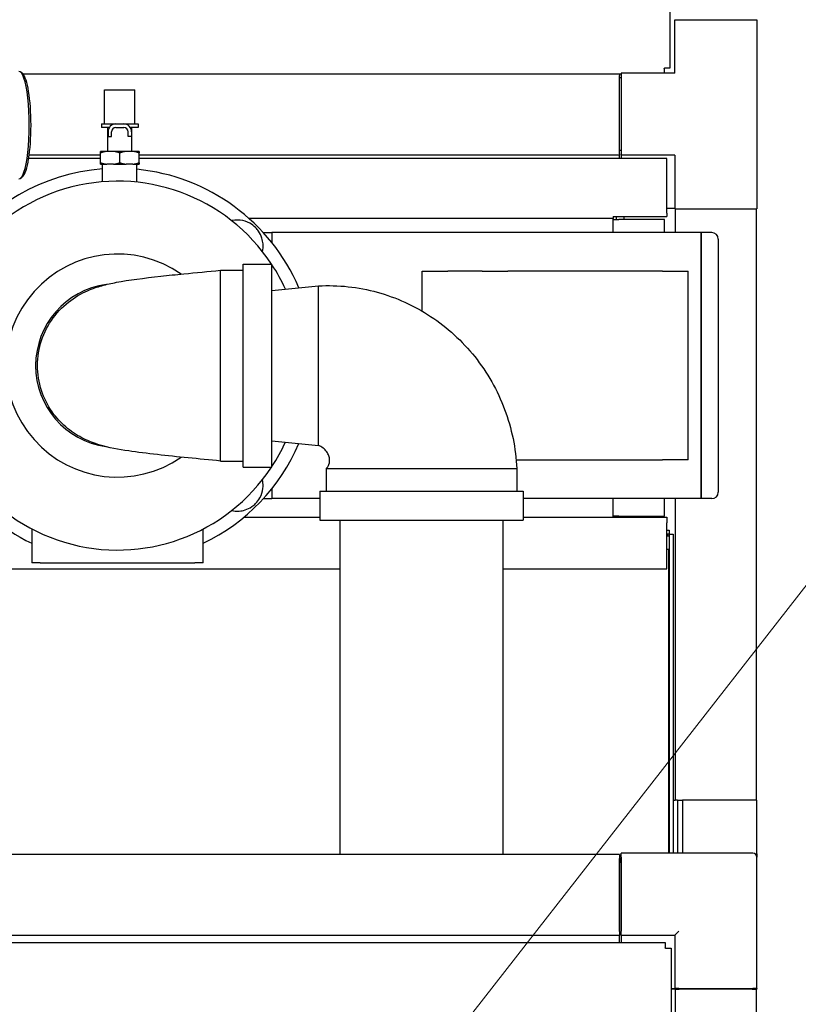
# Model space of a CAD drawing. Units: inches. Extents: x 13 to 252, y 14 to 147.
# Drawn here: x 224 to 235, y 100 to 114 of the extents above; entities that cross this region are included whole.
import ezdxf

# ---------------------------------------------------------------- set-up
doc = ezdxf.new("R2010")
doc.units = ezdxf.units.IN
doc.header["$LTSCALE"] = 16
doc.header["$MEASUREMENT"] = 0
for name, color, linetype, lineweight in [('Dimension (ANSI)', 7, 'Continuous', 25), ('Dimensions(ANSI)', 7, 'Continuous', 18), ('Visible Edges(ANSI)', 7, 'Continuous', 25)]:
    doc.layers.add(name, color=color, linetype=linetype, lineweight=lineweight)
doc.styles.add('MESTEK', font='arial.ttf')
doc.styles.add('Note Text (ANSI)', font='tahoma.ttf')
doc.dimstyles.new('Default (ANSI)', dxfattribs={"dimscale": 16, "dimtxt": 0.08, "dimasz": 0.098425, "dimexe": 0.125, "dimexo": 0.0625, "dimgap": 0.031496, "dimtad": 0, "dimtih": 1, "dimtoh": 1, "dimdec": 4, "dimrnd": 1e-08, "dimzin": 3, "dimdsep": 46, "dimlunit": 5, "dimtxsty": 'Note Text (ANSI)', "dimcen": 0.09, "dimdle": 0.393701, "dimclrd": 256, "dimclre": 256, "dimclrt": 256, "dimadec": 0, "dimazin": 1, "dimtfac": 1, "dimtofl": 0, "dimtmove": 0, "dimatfit": 3, "dimfxl": 0, "dimfrac": 2, "dimtolj": 1, "dimtzin": 4, "dimlwd": -1, "dimlwe": -1, "dimarcsym": 0})
doc.dimstyles.new('MESTEK FRACTIONS', dxfattribs={"dimscale": 16, "dimtxt": 0.08, "dimasz": 0.098425, "dimexe": 0.063, "dimexo": 0.0625, "dimgap": 0.031496, "dimtad": 0, "dimtih": 1, "dimtoh": 1, "dimdec": 5, "dimrnd": 1e-08, "dimzin": 1, "dimdsep": 46, "dimlunit": 5, "dimtxsty": 'MESTEK', "dimcen": 0.09, "dimdle": 0.393701, "dimclrd": 7, "dimclre": 7, "dimclrt": 7, "dimadec": 0, "dimazin": 0, "dimtfac": 1, "dimtofl": 0, "dimtmove": 0, "dimatfit": 3, "dimfxl": 0, "dimfrac": 2, "dimtolj": 1, "dimtzin": 0, "dimlwd": 15, "dimlwe": 15, "dimarcsym": 0})

# ---------------------------------------------------------------- blocks, each defined once
blk = doc.blocks.new('*D13')
at = {"layer": 'Defpoints', "color": 0, "linetype": 'Continuous'}
for p in [(223.986, 91.501), (219.68, 85.983)]:
    blk.add_point(p, dxfattribs=at)
at = {"layer": 'Dimensions(ANSI)', "color": 7, "linetype": 'Continuous', "lineweight": 15}
for p, q in [((236.282, 107.259), (224.955, 92.743)), ((238.279, 107.259), (236.282, 107.259)), ((221.833, 87.302), (221.833, 90.182)), ((220.393, 88.742), (223.273, 88.742))]:
    blk.add_line(p, q, dxfattribs=at)
at = {"layer": 'Dimensions(ANSI)', "color": 7, "linetype": 'Continuous'}
blk.add_solid([(224.748, 92.904), (225.162, 92.581), (223.986, 91.501)], dxfattribs=at)
at = {"layer": 'Dimensions(ANSI)', "color": 7, "linetype": 'Continuous', "lineweight": 18, "insert": (238.783, 108.28), "char_height": 1.28, "attachment_point": 1, "style": 'MESTEK'}
blk.add_mtext('\\A1;∅7 CAT. IV\\PFLUE OUTLET\\P(*REFER TO IOM \\PFOR CAT. II SIZE)', dxfattribs=at)
blk = doc.blocks.new('*D34')
at = {"layer": 'Defpoints', "color": 0}
for p in [(218.583, 139.235), (234.395, 130.418), (218.583, 113.933)]:
    blk.add_point(p, dxfattribs=at)
at = {"layer": 'Dimension (ANSI)'}
for p, q in [((218.583, 114.933), (218.583, 141.235)), ((234.395, 131.418), (234.395, 141.235)), ((220.158, 139.235), (222.244, 139.235)), ((232.82, 139.235), (230.734, 139.235))]:
    blk.add_line(p, q, dxfattribs=at)
for points in [[(220.158, 139.497), (220.158, 138.973), (218.583, 139.235)], [(232.82, 139.497), (232.82, 138.973), (234.395, 139.235)]]:
    blk.add_solid(points, dxfattribs=at)
at = {"layer": 'Dimension (ANSI)', "insert": (226.489, 141.168), "char_height": 1.28, "attachment_point": 2, "style": 'Note Text (ANSI)'}
blk.add_mtext('\\A1; 15 13/16\\P[402]', dxfattribs=at)

msp = doc.modelspace()

# ---------------------------------------------------------------- linework, layer by layer
at = {"layer": 'Visible Edges(ANSI)'}
for p, q in [((233.1304247, 129.0649128), (233.1304247, 113.2957159)), ((233.1992954, 113.2230668), (233.1992954, 114.0020668)), ((233.1992954, 114.0020668), (234.3952954, 114.0020668)), ((234.3952954, 114.0020668), (234.3952954, 111.2480668)), ((223.7019587, 113.2116616), (223.6725475, 113.2371406)), ((232.3952954, 113.2101849), (223.7036039, 113.2101849)), ((232.3952954, 113.2101849), (232.3952954, 113.1904999)), ((232.4202954, 113.2101849), (232.3952954, 113.2101849)), ((233.1992954, 113.2230668), (232.4202954, 113.2230668)), ((232.4202954, 113.2230668), (232.4202954, 112.0270668)), ((233.0448937, 113.2957159), (233.0494247, 113.2957159)), ((233.0448937, 113.2911849), (233.0448937, 113.2957159)), ((233.0448937, 113.2911849), (233.0448937, 113.2230668)), ((233.1304247, 113.2957159), (233.0494247, 113.2957159)), ((232.3952954, 112.0487676), (232.3952954, 113.1904999)), ((232.4202954, 113.1550668), (232.3952954, 113.1550668)), ((224.8942861, 112.9821591), (225.3372861, 112.9821591)), ((224.8942861, 112.4821591), (224.8942861, 112.9821591)), ((225.3372861, 112.4821591), (225.3372861, 112.9821591)), ((224.8485361, 112.4821591), (225.0575361, 112.4821591)), ((224.8485361, 112.4821591), (224.8485361, 112.4321591)), ((224.9639946, 112.4321591), (224.8485361, 112.4321591)), ((224.9425361, 112.0831591), (224.9425361, 112.4321591)), ((224.9450361, 112.3696591), (224.9450361, 112.2981591)), ((224.9950361, 112.2981591), (224.9950361, 112.3696591)), ((225.0575361, 112.4821591), (225.1740361, 112.4821591)), ((225.0575361, 112.4321591), (225.1740361, 112.4321591)), ((225.1740361, 112.4821591), (225.3830361, 112.4821591)), ((225.2365361, 112.2981591), (225.2365361, 112.3696591)), ((225.3830361, 112.4321591), (225.2675775, 112.4321591)), ((225.2865361, 112.3696591), (225.2865361, 112.2981591)), ((225.2890361, 112.0831591), (225.2890361, 112.4321591)), ((225.3830361, 112.4821591), (225.3830361, 112.4321591)), ((224.9450361, 112.2981591), (224.9950361, 112.2981591)), ((225.2865361, 112.2981591), (225.2365361, 112.2981591)), ((224.9272968, 112.0831591), (224.8337861, 112.0831591)), ((224.8337861, 111.9177967), (224.8337861, 112.0610214)), ((225.0222753, 112.0831591), (224.9272968, 112.0831591)), ((225.2092968, 112.0831591), (225.0222753, 112.0831591)), ((225.1157861, 111.9177967), (225.1157861, 112.0610214)), ((225.3042753, 112.0831591), (225.2092968, 112.0831591)), ((225.3977861, 112.0831591), (225.3042753, 112.0831591)), ((225.3977861, 111.9177967), (225.3977861, 112.0610214)), ((232.4202954, 112.0950668), (232.3952954, 112.0950668)), ((224.8337861, 111.9790981), (223.7890516, 111.9790981)), ((224.8337861, 112.0290826), (223.7963663, 112.0290826)), ((232.3952954, 112.0290826), (225.3977861, 112.0290826)), ((233.0821954, 111.9790981), (225.3977861, 111.9790981)), ((232.3952954, 112.0487676), (232.3952954, 112.0290826)), ((232.3952954, 111.9790981), (232.3952954, 112.0290826)), ((232.4202954, 112.0270668), (232.4202954, 111.9790981)), ((233.1992954, 112.0270668), (232.4202954, 112.0270668)), ((233.0821954, 111.1850826), (233.0821954, 111.9790981)), ((233.1992954, 112.0270668), (233.1992954, 111.2480668)), ((224.8337861, 111.8956591), (224.9272968, 111.8956591)), ((224.8657861, 111.6401204), (224.8657861, 111.8800341)), ((225.0222753, 111.8956591), (224.9272968, 111.8956591)), ((225.0222753, 111.8956591), (225.2092968, 111.8956591)), ((225.3042753, 111.8956591), (225.2092968, 111.8956591)), ((225.3042753, 111.8956591), (225.3977861, 111.8956591)), ((225.3657861, 111.6339554), (225.3657861, 111.8800341)), ((223.7019587, 111.7180305), (223.6725475, 111.6925515)), ((233.1992954, 111.2520668), (233.0821954, 111.2520668)), ((233.1992954, 111.2480668), (234.3952954, 111.2480668)), ((233.205193, 111.2480668), (233.205193, 110.8988963)), ((234.3862954, 111.2480668), (234.3862954, 102.6270668)), ((232.3010605, 111.1040826), (226.9996992, 111.1040826)), ((232.3021954, 111.1333009), (232.3021954, 111.1059956)), ((232.3021954, 111.1333009), (233.0821954, 111.1333009)), ((232.3021954, 111.0902561), (232.3021954, 111.0957716)), ((232.3021954, 111.0902561), (232.3831954, 111.0902561)), ((232.3021954, 110.8988963), (232.3021954, 111.0902561)), ((232.3521954, 111.0957716), (232.3521954, 111.0902561)), ((233.0522109, 111.0902561), (232.3831954, 111.0902561)), ((232.4571615, 111.1333009), (232.4571615, 111.0902561)), ((233.0522109, 110.8988963), (233.0522109, 111.0902561)), ((233.0821954, 111.1850826), (233.0821954, 111.1333009)), ((227.2068761, 110.8988963), (227.3327954, 110.8988963)), ((227.3327954, 110.8988963), (227.3327954, 110.7511239)), ((227.3327954, 110.8988963), (227.3327954, 110.7511239)), ((233.5827954, 110.8988963), (227.3327954, 110.8988963)), ((233.5827954, 110.8988963), (233.5827954, 107.0238963)), ((233.5827954, 107.0238963), (233.5827954, 110.8988963)), ((233.7397954, 110.8988963), (233.5827954, 110.8988963)), ((233.8327954, 110.8058963), (233.8327954, 107.1168963)), ((226.5827954, 108.9613963), (226.5827954, 110.3513963)), ((226.5827954, 110.3513963), (226.9127954, 110.3513963)), ((226.9127954, 107.4813963), (226.9127954, 110.4413963)), ((226.9127954, 110.4413963), (227.3327954, 110.4413963)), ((227.3327954, 107.4813963), (227.3327954, 110.4413963)), ((229.5202954, 109.7549993), (229.5202954, 110.3363963)), ((229.5202954, 110.3363963), (229.8952954, 110.3363963)), ((230.0202954, 110.3363963), (229.8952954, 110.3363963)), ((230.3952954, 110.3363963), (230.0202954, 110.3363963)), ((230.3952954, 110.3363963), (230.7702954, 110.3363963)), ((233.0202954, 110.3363963), (230.7702954, 110.3363963)), ((233.0202954, 110.3363963), (233.3952954, 110.3363963)), ((233.3952954, 107.5863963), (233.3952954, 110.3363963)), ((227.3327954, 110.0575697), (228.0097954, 110.1231509)), ((228.0097954, 107.7996416), (228.0097954, 110.1231509)), ((226.5827954, 107.5713963), (226.5827954, 108.9613963)), ((227.3327954, 107.8652228), (228.0097954, 107.7996416)), ((226.5827954, 107.5713963), (226.9127954, 107.5713963)), ((226.9127954, 107.4813963), (227.3327954, 107.4813963)), ((230.8907363, 107.5863963), (233.0202954, 107.5863963)), ((233.3952954, 107.5863963), (233.0202954, 107.5863963)), ((228.1197954, 107.4613963), (230.8997954, 107.4613963)), ((228.1197954, 107.4613963), (228.1197954, 107.1313963)), ((230.8997954, 107.4613963), (230.8997954, 107.1313963)), ((227.3327954, 107.1716686), (227.3327954, 107.0238963)), ((227.3327954, 107.1716686), (227.3327954, 107.0238963)), ((228.0297954, 107.1313963), (230.9897954, 107.1313963)), ((228.0297954, 107.1313963), (228.0297954, 106.7113963)), ((230.9897954, 107.1313963), (230.9897954, 106.7113963)), ((227.2068761, 107.0238963), (227.3327954, 107.0238963)), ((228.0297954, 107.0238963), (227.3327954, 107.0238963)), ((233.5827954, 107.0238963), (230.9897954, 107.0238963)), ((232.3021954, 106.7652563), (232.3021954, 107.0238963)), ((233.0522109, 106.7652563), (233.0522109, 107.0238963)), ((233.205193, 107.0238963), (233.205193, 102.6270668)), ((233.7397954, 107.0238963), (233.5827954, 107.0238963)), ((226.9217281, 106.7514299), (228.0297954, 106.7514299)), ((230.9897954, 106.7514299), (233.0821954, 106.7514299)), ((232.3831954, 106.7652563), (232.3021954, 106.7652563)), ((232.3021954, 106.7597408), (232.3021954, 106.7652563)), ((232.3521954, 106.7652563), (232.3521954, 106.7597408)), ((232.3831954, 106.7652563), (233.0522109, 106.7652563)), ((232.4571615, 106.7652563), (232.4571615, 106.7514299)), ((233.0821954, 106.7514299), (233.0821954, 106.6704299)), ((228.0297954, 106.7113963), (230.9897954, 106.7113963)), ((228.3222954, 106.7113963), (228.3222954, 101.8391219)), ((230.6972954, 106.7113963), (230.6972954, 101.8391219)), ((233.0821954, 106.0014144), (233.0821954, 106.6704299)), ((223.8327954, 106.582288), (223.8327954, 106.0863963)), ((226.3327954, 106.0863963), (226.3327954, 106.582288)), ((233.0821954, 106.5628168), (233.1178743, 106.5628168)), ((233.0821954, 106.5112168), (233.1178743, 106.5112168)), ((233.0939454, 106.5112168), (233.0939454, 106.4802168)), ((233.0939454, 106.4802168), (233.1249454, 106.4802168)), ((233.1178743, 106.5628168), (233.1178743, 106.5112168)), ((233.1249454, 101.8590668), (233.1249454, 106.5041458)), ((233.1249454, 106.5041458), (233.1765454, 106.5041458)), ((233.1765454, 106.5041458), (233.1765454, 101.8590668)), ((233.0821954, 106.2886298), (233.1111704, 106.2886298)), ((233.1111704, 106.2886298), (233.1111704, 101.8590668)), ((223.9577954, 106.0863963), (223.8327954, 106.0863963)), ((223.9577954, 106.0863963), (226.2077954, 106.0863963)), ((226.3327954, 106.0863963), (226.2077954, 106.0863963)), ((219.0711673, 106.0014144), (228.3222954, 106.0014144)), ((230.6972954, 106.0014144), (233.0821954, 106.0014144)), ((233.1765454, 102.6270668), (233.205193, 102.6270668)), ((233.2382954, 102.6270668), (233.205193, 102.6270668)), ((233.2382954, 102.6270668), (233.3132954, 102.6270668)), ((233.2382954, 102.6270668), (233.2382954, 101.8590668)), ((234.3952954, 102.6270668), (233.3132954, 102.6270668)), ((233.3132954, 102.6270668), (233.3132954, 101.8590668)), ((234.3952954, 101.8480668), (234.3952954, 102.6270668)), ((232.3952954, 101.8391219), (211.2702954, 101.8391219)), ((232.3952954, 101.8391219), (232.3952954, 101.7800668)), ((232.4152954, 101.7800668), (232.3952954, 101.7800668)), ((232.3952954, 100.7170747), (232.3952954, 101.7800668)), ((232.4152954, 101.7180668), (232.4152954, 101.7800668)), ((232.4152954, 101.7761298), (232.4202954, 101.7761298)), ((232.4202954, 101.8000668), (232.4202954, 101.8590668)), ((234.3362954, 101.8590668), (232.4202954, 101.8590668)), ((232.4202954, 101.8000668), (232.4202954, 100.7220668)), ((234.3706028, 101.8480668), (234.3952954, 101.8480668)), ((234.3952954, 101.8480668), (234.3952954, 101.8000668)), ((234.3952954, 99.8840668), (234.3952954, 101.8000668)), ((232.4152954, 101.7180668), (232.4152954, 100.7020668)), ((232.4202954, 100.7761298), (232.4152954, 100.7761298)), ((232.4202954, 100.6630668), (232.4202954, 100.7220668)), ((233.1992954, 100.6630668), (233.2582954, 100.7220668)), ((232.3952954, 100.6580196), (211.2702954, 100.6580196)), ((232.3952954, 100.7170747), (232.3952954, 100.6580196)), ((232.4152954, 100.7020668), (232.3952954, 100.7020668)), ((232.3952954, 100.5571288), (232.3952954, 100.6580196)), ((232.4202954, 100.6630668), (233.1992954, 100.6630668)), ((232.4202954, 100.6630668), (232.4202954, 100.5571288)), ((233.1992954, 100.6630668), (233.1992954, 99.8840668)), ((210.6037827, 100.5571288), (233.0618081, 100.5571288)), ((233.0618081, 100.5571288), (233.0618081, 100.4761288)), ((233.0618081, 100.4715978), (233.0618081, 100.4761288)), ((233.0663391, 100.4715978), (233.0618081, 100.4715978)), ((233.0663391, 100.4715978), (233.1473391, 100.4715978)), ((233.1473391, 100.4715978), (233.1473391, 73.3245978)), ((233.1473391, 99.8840668), (233.1992954, 99.8840668)), ((233.205193, 99.8730668), (233.1473391, 99.8730668)), ((233.1765454, 99.8840668), (233.1765454, 99.8730668)), ((233.2582954, 99.8840668), (233.1992954, 99.8840668)), ((233.205193, 99.8730668), (233.2642481, 99.8730668)), ((233.205193, 99.8730668), (233.205193, 73.9980668)), ((233.2382954, 99.8840668), (233.2382954, 99.8730668)), ((233.2582954, 99.8840668), (234.3362954, 99.8840668)), ((234.3272403, 99.8730668), (233.2642481, 99.8730668)), ((233.2672954, 99.8840668), (233.2672954, 99.8730668)), ((234.3272403, 99.8730668), (234.3862954, 99.8730668)), ((234.3272954, 99.8840668), (234.3272954, 99.8730668)), ((234.3952954, 99.8840668), (234.3362954, 99.8840668)), ((234.3952954, 99.8730668), (234.3862954, 99.8730668)), ((234.3862954, 99.8730668), (234.3862954, 73.9980668)), ((234.3952954, 99.8840668), (234.3952954, 99.8730668))]:
    msp.add_line(p, q, dxfattribs=at)
for centre, radius, start, end in [((225.0575361, 112.3696591), 0.1125, 90, 180), ((225.0575361, 112.3696591), 0.0625, 90, 180), ((225.1740361, 112.3696591), 0.1125, 0, 90), ((225.1740361, 112.3696591), 0.0625, 0, 90), ((225.0827954, 108.9613963), 2.875, 94.32888903, 145.58261129), ((224.8501611, 111.8800341), 0.015625, 0, 90), ((225.3814111, 111.8800341), 0.015625, 90, 180), ((225.0827954, 108.9613963), 2.875, 23.23359075, 84.35114146), ((225.0827954, 108.9613963), 2.6875, 33.41488952, 326.58511048), ((232.2711954, 111.0957716), 0.031, 0, 19.25696479), ((232.2711954, 111.0957716), 0.081, 0, 27.60185428), ((233.7397954, 110.8058963), 0.093, 0, 90), ((225.0827954, 108.9613963), 1.625, 55.1846508, 304.81541896), ((225.0827954, 108.9613963), 2.6875, 24.51403571, 33.15340842), ((225.0827954, 108.9613963), 1.193045, 97.98531774, 261.84667257), ((225.0827954, 108.9613963), 2.875, 295.77146174, 336.76640925), ((225.0827954, 108.9613963), 2.6875, 326.84659158, 335.48596429), ((225.0827954, 108.9613963), 2.875, 214.41738871, 244.22853826), ((233.7397954, 107.1168963), 0.093, 270, 0), ((232.2711954, 106.7597408), 0.031, 344.44900856, 0), ((232.2711954, 106.7597408), 0.081, 354.11082565, 0), ((234.3362954, 101.8000668), 0.059, 0, 90)]:
    msp.add_arc(centre, radius, start, end, dxfattribs=at)
for centre, major_axis, start_param, end_param in [((223.6482765, 112.4648461), (0, 0.782737), 3.1073754494, 6.3174025114), ((223.6784884, 112.4648461), (0, -0.7569135), 0.1635279018, 2.9780647517)]:
    msp.add_ellipse(centre, major_axis=major_axis, ratio=0.1904658244, start_param=start_param, end_param=end_param, dxfattribs=at)
for points, weights in [([(224.9272968, 112.0831591), (224.8834665, 112.0775816), (224.8337861, 112.0610214)], [1, 1.02817544564, 1.02433472149]), ([(224.8337861, 112.0610214), (224.8337861, 112.0775816), (224.8337861, 112.0831591)], [1.02433472149, 1.02817544564, 1]), ([(225.1157861, 112.0610214), (225.0661056, 112.0775816), (225.0222753, 112.0831591)], [1.02433472149, 1.02817544564, 1]), ([(225.2092968, 112.0831591), (225.1654665, 112.0775816), (225.1157861, 112.0610214)], [1, 1.02817544564, 1.02433472149]), ([(225.3977861, 112.0610214), (225.3481056, 112.0775816), (225.3042753, 112.0831591)], [1.02433472149, 1.02817544564, 1]), ([(225.3977861, 112.0831591), (225.3977861, 112.0775816), (225.3977861, 112.0610214)], [1, 1.02817544564, 1.02433472149]), ([(224.8337861, 111.9177967), (224.8834665, 111.9012366), (224.9272968, 111.8956591)], [1.02433472149, 1.02817544564, 1]), ([(224.8337861, 111.8956591), (224.8337861, 111.9012366), (224.8337861, 111.9177967)], [1, 1.02817544564, 1.02433472149]), ([(225.0222753, 111.8956591), (225.0661056, 111.9012366), (225.1157861, 111.9177967)], [1, 1.02817544564, 1.02433472149]), ([(225.1157861, 111.9177967), (225.1654665, 111.9012366), (225.2092968, 111.8956591)], [1.02433472149, 1.02817544564, 1]), ([(225.3042753, 111.8956591), (225.3481056, 111.9012366), (225.3977861, 111.9177967)], [1, 1.02817544564, 1.02433472149]), ([(225.3977861, 111.9177967), (225.3977861, 111.9012366), (225.3977861, 111.8956591)], [1.02433472149, 1.02817544564, 1])]:
    msp.add_rational_spline(points, weights, degree=2, dxfattribs=at)
for points, knots in [([(227.1941808, 110.6241374), (227.201795, 110.6581144), (227.2052472, 110.6958405), (227.2004558, 110.7623154), (227.1950477, 110.7914715), (227.1751647, 110.8545541), (227.1590543, 110.8879561), (227.1249233, 110.9378881), (227.1099575, 110.9559039), (227.0936303, 110.9722312), (227.0688846, 110.9969768), (227.0402107, 111.0185381), (226.9660973, 111.059408), (226.9181652, 111.0742496), (226.8342889, 111.0838464), (226.7980037, 111.0823769), (226.7580187, 111.0754472), (226.7517233, 111.0741845), (226.7455365, 111.0727816)], [3.37563723666, 3.37563723666, 3.37563723666, 3.37563723666, 3.47884944223, 3.47884944223, 3.55531530966, 3.55531530966, 3.64915387922, 3.64915387922, 3.70780298519, 3.70780298519, 3.70780298519, 3.79669194975, 3.79669194975, 3.92267082344, 3.92267082344, 4.0211692952, 4.0211692952, 4.03997610792, 4.03997610792, 4.03997610792, 4.03997610792]), ([(226.5827954, 107.5713963), (226.426667, 107.5865205), (226.2665173, 107.6018276), (225.9571966, 107.6324714), (225.8048862, 107.6481477), (225.5119332, 107.6811636), (225.3713405, 107.6987284), (225.092558, 107.7407957), (224.9636804, 107.7624824), (224.7446723, 107.8293039), (224.6694692, 107.8567808), (224.5124788, 107.9340223), (224.4301372, 107.9851804), (224.2823437, 108.1052222), (224.2147418, 108.1745489), (224.0867259, 108.3430378), (224.0293495, 108.4474563), (223.9468652, 108.6718144), (223.9224945, 108.7950595), (223.9132861, 109.0408939), (223.9286154, 109.1665343), (223.9967603, 109.4036544), (224.0504664, 109.5180957), (224.187904, 109.7210184), (224.2735228, 109.8122313), (224.4560026, 109.9566428), (224.5550651, 110.0132003), (224.7198135, 110.085277), (224.7887213, 110.1079905), (224.9264895, 110.1466328), (224.9956947, 110.1615814), (225.2518389, 110.2100121), (225.4647815, 110.2368209), (225.819995, 110.2760509), (225.9337061, 110.2878333), (226.2224133, 110.3167498), (226.4053226, 110.3342044), (226.5827954, 110.3513963)], [0, 0, 0, 0, 1.2000288403, 1.2000288403, 2.4286523117, 2.4286523117, 3.7788567411, 3.7788567411, 5.4259337887, 5.4259337887, 6.1633849334, 6.1633849334, 6.9194254776, 6.9194254776, 7.6532199092, 7.6532199092, 8.5427966122, 8.5427966122, 9.4768324531, 9.4768324531, 10.417389067, 10.417389067, 11.3581037093, 11.3581037093, 12.294308359, 12.294308359, 13.1828457984, 13.1828457984, 13.8920698995, 13.8920698995, 14.7261536686, 14.7261536686, 16.8741005723, 16.8741005723, 17.80028334, 17.80028334, 19.1643687475, 19.1643687475, 19.1643687475, 19.1643687475]), ([(228.0097954, 110.1231509), (228.2966245, 110.1388089), (228.5896231, 110.1069692), (229.1409877, 109.9554007), (229.4064188, 109.8347272), (229.8859965, 109.5187657), (230.1050107, 109.3183035), (230.4694618, 108.8615679), (230.6180957, 108.5988343), (230.8244544, 108.0483787), (230.8850679, 107.7543127), (230.8997954, 107.4613963)], [0, 0, 0, 0, 2.1888922439, 2.1888922439, 4.3572537868, 4.3572537868, 6.5650974437, 6.5650974437, 8.8097860643, 8.8097860643, 11.0446284988, 11.0446284988, 11.0446284988, 11.0446284988]), ([(228.1197954, 107.4613963), (228.1293883, 107.4686584), (228.1378727, 107.4775667), (228.152372, 107.4977463), (228.1583605, 107.5093468), (228.1679232, 107.5355145), (228.1710081, 107.5505289), (228.1734575, 107.5829839), (228.1721662, 107.6007739), (228.164635, 107.6378277), (228.157561, 107.6572803), (228.137445, 107.6960914), (228.1234418, 107.7154164), (228.0889471, 107.75185), (228.0674346, 107.7686557), (228.0332177, 107.7887236), (228.0216497, 107.7945492), (228.0097954, 107.7996416)], [0, 0, 0, 0, 0.091681857, 0.091681857, 0.1893452714, 0.1893452714, 0.3039766686, 0.3039766686, 0.4373558048, 0.4373558048, 0.5920992757, 0.5920992757, 0.7704599919, 0.7704599919, 0.9744145309, 0.9744145309, 1.0727269154, 1.0727269154, 1.0727269154, 1.0727269154]), ([(226.7455365, 106.8500109), (226.7795135, 106.8423967), (226.8172396, 106.8389444), (226.8837145, 106.8437358), (226.9128706, 106.849144), (226.9759532, 106.869027), (227.0093553, 106.8851373), (227.0592872, 106.9192684), (227.0773031, 106.9342341), (227.0936303, 106.9505614), (227.118376, 106.975307), (227.1399372, 107.003981), (227.1808071, 107.0780943), (227.1956488, 107.1260265), (227.2052455, 107.2099028), (227.2037761, 107.2461879), (227.1968463, 107.286173), (227.1955836, 107.2924683), (227.1941808, 107.2986551)], [3.37563723666, 3.37563723666, 3.37563723666, 3.37563723666, 3.47884944223, 3.47884944223, 3.55531530966, 3.55531530966, 3.64915387922, 3.64915387922, 3.70780298519, 3.70780298519, 3.70780298519, 3.79669194975, 3.79669194975, 3.92267082344, 3.92267082344, 4.0211692952, 4.0211692952, 4.03997610792, 4.03997610792, 4.03997610792, 4.03997610792])]:
    msp.add_open_spline(points, degree=3, knots=knots, dxfattribs=at)

# ---------------------------------------------------------------- dimensions: what is measured, and where the dimension line sits
at = {"layer": 'Dimension (ANSI)'}
dim = msp.add_linear_dim(base=(218.5827954, 139.234999), p1=(234.3952954, 130.4180668), p2=(218.5827954, 113.9332959), angle=180, text=' <>\\X[402]', dimstyle='Default (ANSI)', override={"dimtih": 0, "dimtoh": 0, "dimdec": 4, "dimpost": '\\X', "dimtp": 0, "dimtm": 0, "dimtdec": 2, "dimatfit": 1, "dimtvp": -0.25}, dxfattribs=at)
dim.commit()
dim.dimension.update_dxf_attribs({"geometry": '*D34', "text_midpoint": (226.4890454, 139.234999), "dimtype": 160})
at = {"layer": 'Dimensions(ANSI)', "color": 7, "linetype": 'Continuous', "lineweight": 18}
dim = msp.add_diameter_dim_2p(p1=(219.6795702, 85.9827877), p2=(223.9860206, 91.5013459), text='<> CAT. IV\\PFLUE OUTLET\\P(*REFER TO IOM \\PFOR CAT. II SIZE)', dimstyle='MESTEK FRACTIONS', override={"dimdec": 5, "dimlfac": 1, "dimtp": 0, "dimtm": 0, "dimtdec": 2, "dimtvp": -0.375}, dxfattribs=at)
dim.commit()
dim.dimension.update_dxf_attribs({"geometry": '*D13', "text_midpoint": (246.1278863, 107.2588057), "dimtype": 163})

doc.saveas('drawing.dxf')
